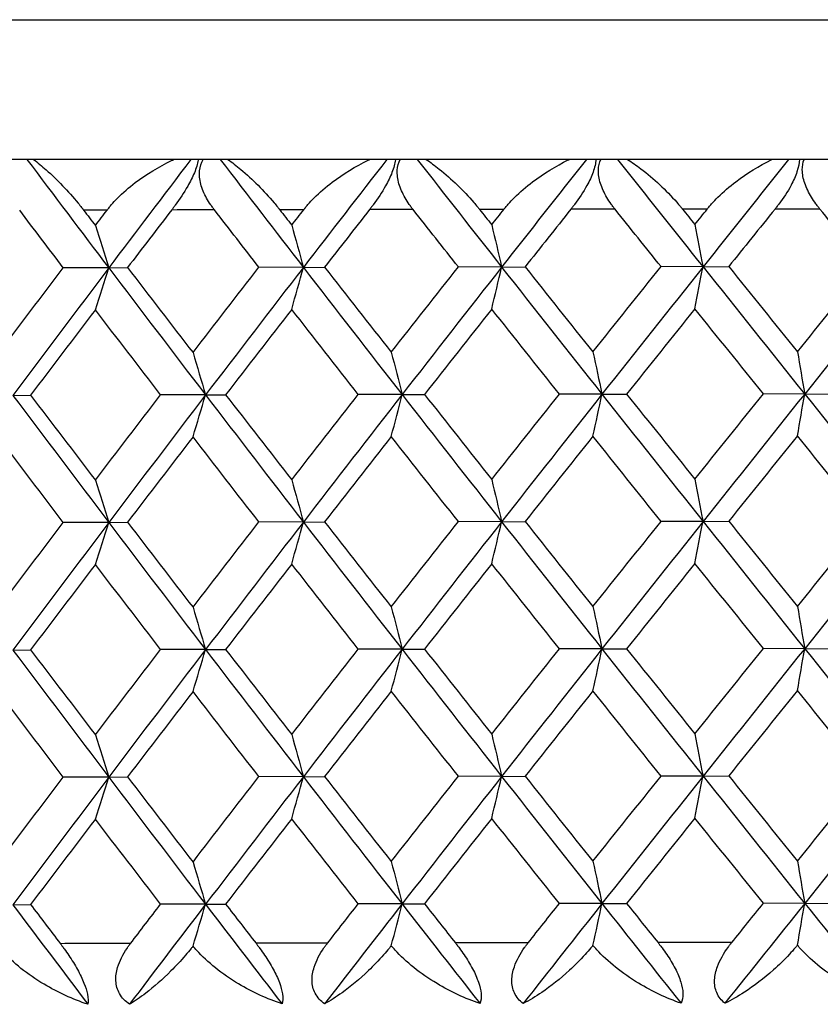
# Model space of a CAD drawing. Units: millimetres. Extents: x 32 to 1156, y 32 to 808.
# Drawn here: x 999 to 1003, y 289 to 295 of the extents above; entities that cross this region are included whole.
import ezdxf

# ---------------------------------------------------------------- set-up
doc = ezdxf.new("R2010")
doc.units = ezdxf.units.MM
doc.header["$LTSCALE"] = 4
doc.layers.add('Visible (ISO)', color=7, linetype='Continuous', lineweight=25, true_color=0x00003f)
doc.layers.add('Visible Narrow (ISO)', color=7, linetype='Continuous', lineweight=25, true_color=0x00003f)

msp = doc.modelspace()

# ---------------------------------------------------------------- linework, layer by layer
at = {"layer": 'Visible (ISO)'}
for p, q in [((1034.986, 294.063), (980.586, 294.063)), ((999.3145, 293.4423), (999.0544, 293.4428)), ((999.3145, 293.4423), (999.4224, 293.4436)), ((1000.4291, 293.4445), (1000.1749, 293.4451)), ((1000.4291, 293.4445), (1000.5504, 293.4458)), ((1001.5645, 293.4464), (1001.317, 293.4471)), ((1001.5645, 293.4464), (1001.699, 293.4477)), ((1002.7176, 293.448), (1002.4775, 293.4488)), ((1002.7176, 293.448), (1002.8649, 293.4492)), ((998.766, 292.7119), (998.867, 292.7132)), ((999.869, 292.7143), (999.6118, 292.7148)), ((999.869, 292.7143), (999.9837, 292.7156)), ((1000.9944, 292.7163), (1000.7435, 292.717)), ((1000.9944, 292.7163), (1001.1223, 292.7176)), ((1002.139, 292.7181), (1001.8952, 292.7188)), ((1002.139, 292.7181), (1002.2799, 292.7193)), ((1003.2998, 292.7195), (1003.0637, 292.7203)), ((1003.2998, 292.7195), (1003.4533, 292.7207)), ((999.3145, 291.984), (999.0544, 291.9845)), ((999.3145, 291.984), (999.4224, 291.9853)), ((1000.4291, 291.9862), (1000.1749, 291.9868)), ((1000.4291, 291.9862), (1000.5504, 291.9875)), ((1001.5645, 291.9881), (1001.317, 291.9888)), ((1001.5645, 291.9881), (1001.699, 291.9894)), ((1002.7176, 291.9897), (1002.4775, 291.9904)), ((1002.7176, 291.9897), (1002.8649, 291.9909)), ((998.766, 291.2536), (998.867, 291.2549)), ((999.869, 291.2559), (999.6118, 291.2565)), ((999.869, 291.2559), (999.9837, 291.2573)), ((1000.9944, 291.258), (1000.7435, 291.2587)), ((1000.9944, 291.258), (1001.1223, 291.2593)), ((1002.139, 291.2598), (1001.8952, 291.2605)), ((1002.139, 291.2598), (1002.2799, 291.261)), ((1003.2998, 291.2612), (1003.0637, 291.262)), ((1003.2998, 291.2612), (1003.4533, 291.2624)), ((999.3145, 290.5256), (999.0544, 290.5262)), ((999.3145, 290.5256), (999.4224, 290.527)), ((1000.4291, 290.5279), (1000.1749, 290.5285)), ((1000.4291, 290.5279), (1000.5504, 290.5292)), ((1001.5645, 290.5298), (1001.317, 290.5305)), ((1001.5645, 290.5298), (1001.699, 290.531)), ((1002.7176, 290.5314), (1002.4775, 290.5321)), ((1002.7176, 290.5314), (1002.8649, 290.5326)), ((998.766, 289.7953), (998.867, 289.7966)), ((999.869, 289.7976), (999.6118, 289.7982)), ((999.869, 289.7976), (999.9837, 289.799)), ((1000.9944, 289.7997), (1000.7435, 289.8004)), ((1000.9944, 289.7997), (1001.1223, 289.801)), ((1002.139, 289.8014), (1001.8952, 289.8022)), ((1002.139, 289.8014), (1002.2799, 289.8027)), ((1003.2998, 289.8029), (1003.0637, 289.8037)), ((1003.2998, 289.8029), (1003.4533, 289.8041))]:
    msp.add_line(p, q, dxfattribs=at)
for points in [[(998.8464, 294.063), (999.0017, 293.8561), (999.1577, 293.6492), (999.3145, 293.4423)], [(999.7855, 294.063), (999.6278, 293.8561), (999.4708, 293.6492), (999.3145, 293.4423)], [(999.9529, 294.063), (1000.111, 293.8569), (1000.2697, 293.6507), (1000.4291, 293.4445)], [(1000.9076, 294.063), (1000.7475, 293.8569), (1000.588, 293.6507), (1000.4291, 293.4445)], [(1001.0814, 294.063), (1001.2419, 293.8575), (1001.4029, 293.6519), (1001.5645, 293.4464)], [(1002.0495, 294.063), (1001.8873, 293.8575), (1001.7257, 293.6519), (1001.5645, 293.4464)], [(1002.2288, 294.063), (1002.3913, 293.858), (1002.5542, 293.653), (1002.7176, 293.448)], [(1003.208, 294.063), (1003.0441, 293.858), (1002.8807, 293.653), (1002.7176, 293.448)], [(999.0544, 293.4428), (998.971, 293.5524), (998.8877, 293.6619), (998.8047, 293.7714)], [(999.1709, 293.7722), (999.1933, 293.743), (999.2157, 293.7137), (999.2381, 293.6844)], [(999.2381, 293.6844), (999.2604, 293.7138), (999.2828, 293.7431), (999.3053, 293.7725)], [(999.6751, 293.7733), (999.5906, 293.6634), (999.5064, 293.5535), (999.4224, 293.4436)], [(1000.1749, 293.4451), (1000.0898, 293.5547), (1000.0048, 293.6642), (999.92, 293.7738)], [(1000.2939, 293.7745), (1000.3167, 293.7452), (1000.3396, 293.7159), (1000.3624, 293.6866)], [(1000.3624, 293.6866), (1000.3852, 293.716), (1000.4081, 293.7454), (1000.431, 293.7747)], [(1000.808, 293.7754), (1000.722, 293.6655), (1000.6361, 293.5557), (1000.5504, 293.4458)], [(1001.317, 293.4471), (1001.2304, 293.5567), (1001.1439, 293.6662), (1001.0575, 293.7758)], [(1001.4381, 293.7764), (1001.4613, 293.7471), (1001.4845, 293.7178), (1001.5078, 293.6885)], [(1001.5078, 293.6885), (1001.531, 293.7179), (1001.5542, 293.7473), (1001.5775, 293.7767)], [(1001.9607, 293.7772), (1001.8733, 293.6674), (1001.7861, 293.5575), (1001.699, 293.4477)], [(1002.4775, 293.4488), (1002.3896, 293.5584), (1002.3018, 293.668), (1002.2142, 293.7776)], [(1002.6003, 293.7781), (1002.6239, 293.7488), (1002.6474, 293.7195), (1002.671, 293.6901)], [(1002.671, 293.6901), (1002.6946, 293.7195), (1002.7181, 293.7489), (1002.7417, 293.7782)], [(1003.1301, 293.7787), (1003.0415, 293.6689), (1002.9531, 293.559), (1002.8649, 293.4492)], [(1003.6533, 293.4501), (1003.5643, 293.5597), (1003.4755, 293.6694), (1003.3867, 293.779)], [(999.2381, 293.6844), (999.2637, 293.6041), (999.2892, 293.5234), (999.3145, 293.4423)], [(1000.3624, 293.6866), (1000.3848, 293.6063), (1000.407, 293.5256), (1000.4291, 293.4445)], [(1001.5078, 293.6885), (1001.5268, 293.6082), (1001.5457, 293.5275), (1001.5645, 293.4464)], [(1002.671, 293.6901), (1002.6867, 293.6098), (1002.7022, 293.5291), (1002.7176, 293.448)], [(998.6847, 292.954), (998.8075, 293.1169), (998.9307, 293.2799), (999.0544, 293.4428)], [(999.3145, 293.4423), (999.1307, 293.1988), (998.9478, 292.9554), (998.766, 292.7119)], [(999.2381, 293.2021), (999.2637, 293.2817), (999.2892, 293.3618), (999.3145, 293.4423)], [(999.3145, 293.4423), (999.4984, 293.1996), (999.6832, 292.9569), (999.869, 292.7143)], [(999.4224, 293.4436), (999.547, 293.2812), (999.672, 293.1188), (999.7974, 292.9564)], [(999.7974, 292.9564), (999.9228, 293.1193), (1000.0487, 293.2822), (1000.1749, 293.4451)], [(1000.4291, 293.4445), (1000.2415, 293.2011), (1000.0548, 292.9577), (999.869, 292.7143)], [(1000.3624, 293.2043), (1000.3848, 293.2839), (1000.407, 293.364), (1000.4291, 293.4445)], [(1000.4291, 293.4445), (1000.6167, 293.2018), (1000.8051, 292.959), (1000.9944, 292.7163)], [(1000.5504, 293.4458), (1000.6775, 293.2833), (1000.8049, 293.1209), (1000.9326, 292.9585)], [(1000.9326, 292.9585), (1001.0604, 293.1213), (1001.1885, 293.2842), (1001.317, 293.4471)], [(1001.5645, 293.4464), (1001.3737, 293.203), (1001.1836, 292.9597), (1000.9944, 292.7163)], [(1001.5078, 293.2062), (1001.5268, 293.2859), (1001.5457, 293.3659), (1001.5645, 293.4464)], [(1001.5645, 293.4464), (1001.7553, 293.2036), (1001.9468, 292.9609), (1002.139, 292.7181)], [(1001.699, 293.4477), (1001.8281, 293.2852), (1001.9576, 293.1227), (1002.0873, 292.9602)], [(1002.0873, 292.9602), (1002.2171, 293.1231), (1002.3472, 293.2859), (1002.4775, 293.4488)], [(1002.7176, 293.448), (1002.5241, 293.2047), (1002.3312, 292.9614), (1002.139, 292.7181)], [(1002.671, 293.2078), (1002.6867, 293.2875), (1002.7022, 293.3675), (1002.7176, 293.448)], [(1002.7176, 293.448), (1002.9111, 293.2052), (1003.1052, 292.9624), (1003.2998, 292.7195)], [(1002.8649, 293.4492), (1002.9958, 293.2867), (1003.1269, 293.1242), (1003.2583, 292.9617)], [(1003.2583, 292.9617), (1003.3897, 293.1245), (1003.5214, 293.2873), (1003.6533, 293.4501)], [(1003.8853, 293.4493), (1003.6896, 293.206), (1003.4945, 292.9628), (1003.2998, 292.7195)], [(999.2381, 293.2021), (999.1139, 293.0391), (998.9902, 292.8762), (998.867, 292.7132)], [(999.6118, 292.7148), (999.4868, 292.8773), (999.3622, 293.0397), (999.2381, 293.2021)], [(1000.3624, 293.2043), (1000.2357, 293.0414), (1000.1095, 292.8785), (999.9837, 292.7156)], [(1000.7435, 292.717), (1000.6161, 292.8794), (1000.489, 293.0419), (1000.3624, 293.2043)], [(1001.5078, 293.2062), (1001.3789, 293.0434), (1001.2504, 292.8805), (1001.1223, 292.7176)], [(1001.8952, 292.7188), (1001.7657, 292.8813), (1001.6366, 293.0438), (1001.5078, 293.2062)], [(1002.671, 293.2078), (1002.5403, 293.045), (1002.41, 292.8822), (1002.2799, 292.7193)], [(1003.0637, 292.7203), (1002.9325, 292.8828), (1002.8016, 293.0453), (1002.671, 293.2078)], [(999.7974, 292.9564), (999.8215, 292.8761), (999.8453, 292.7954), (999.869, 292.7143)], [(1000.9326, 292.9585), (1000.9534, 292.8782), (1000.974, 292.7975), (1000.9944, 292.7163)], [(1002.0873, 292.9602), (1002.1047, 292.8799), (1002.1219, 292.7992), (1002.139, 292.7181)], [(1003.2583, 292.9617), (1003.2723, 292.8814), (1003.2861, 292.8007), (1003.2998, 292.7195)], [(998.766, 292.7119), (998.9478, 292.4693), (999.1307, 292.2266), (999.3145, 291.984)], [(998.867, 292.7132), (998.9902, 292.5509), (999.1139, 292.3885), (999.2381, 292.2261)], [(999.2381, 292.2261), (999.3622, 292.389), (999.4868, 292.5519), (999.6118, 292.7148)], [(999.869, 292.7143), (999.6832, 292.4708), (999.4984, 292.2274), (999.3145, 291.984)], [(999.7974, 292.4741), (999.8215, 292.5537), (999.8453, 292.6338), (999.869, 292.7143)], [(999.869, 292.7143), (1000.0548, 292.4716), (1000.2415, 292.2289), (1000.4291, 291.9862)], [(999.9837, 292.7156), (1000.1095, 292.5532), (1000.2358, 292.3907), (1000.3624, 292.2283)], [(1000.3624, 292.2283), (1000.489, 292.3912), (1000.6161, 292.5541), (1000.7435, 292.717)], [(1000.9944, 292.7163), (1000.8051, 292.4729), (1000.6167, 292.2296), (1000.4291, 291.9862)], [(1000.9326, 292.4762), (1000.9534, 292.5558), (1000.974, 292.6358), (1000.9944, 292.7163)], [(1000.9944, 292.7163), (1001.1836, 292.4736), (1001.3737, 292.2308), (1001.5645, 291.9881)], [(1001.1223, 292.7176), (1001.2505, 292.5552), (1001.3789, 292.3927), (1001.5078, 292.2302)], [(1001.5078, 292.2302), (1001.6366, 292.3931), (1001.7657, 292.5559), (1001.8952, 292.7188)], [(1002.139, 292.7181), (1001.9468, 292.4748), (1001.7553, 292.2314), (1001.5645, 291.9881)], [(1002.0873, 292.4779), (1002.1047, 292.5575), (1002.1219, 292.6376), (1002.139, 292.7181)], [(1002.139, 292.7181), (1002.3312, 292.4753), (1002.5241, 292.2325), (1002.7176, 291.9897)], [(1002.2799, 292.7193), (1002.41, 292.5568), (1002.5404, 292.3943), (1002.671, 292.2318)], [(1002.671, 292.2318), (1002.8016, 292.3947), (1002.9325, 292.5575), (1003.0637, 292.7203)], [(1003.2998, 292.7195), (1003.1052, 292.4762), (1002.9111, 292.233), (1002.7176, 291.9897)], [(1003.2583, 292.4794), (1003.2723, 292.559), (1003.2861, 292.639), (1003.2998, 292.7195)], [(1003.2998, 292.7195), (1003.4945, 292.4767), (1003.6896, 292.2338), (1003.8853, 291.991)], [(999.0544, 291.9845), (998.9307, 292.1469), (998.8075, 292.3093), (998.6847, 292.4717)], [(999.7974, 292.4741), (999.672, 292.3111), (999.547, 292.1482), (999.4224, 291.9853)], [(1000.1749, 291.9868), (1000.0487, 292.1492), (999.9228, 292.3116), (999.7974, 292.4741)], [(1000.9326, 292.4762), (1000.8049, 292.3133), (1000.6775, 292.1504), (1000.5504, 291.9875)], [(1001.317, 291.9888), (1001.1886, 292.1512), (1001.0604, 292.3137), (1000.9326, 292.4762)], [(1002.0873, 292.4779), (1001.9576, 292.3151), (1001.8281, 292.1522), (1001.699, 291.9894)], [(1002.4775, 291.9904), (1002.3472, 292.1529), (1002.2171, 292.3154), (1002.0873, 292.4779)], [(1003.2583, 292.4794), (1003.1269, 292.3166), (1002.9958, 292.1537), (1002.8649, 291.9909)], [(1003.6533, 291.9918), (1003.5214, 292.1543), (1003.3897, 292.3168), (1003.2583, 292.4794)], [(1001.5078, 292.2302), (1001.5268, 292.1499), (1001.5457, 292.0692), (1001.5645, 291.9881)], [(1002.671, 292.2318), (1002.6867, 292.1515), (1002.7022, 292.0708), (1002.7176, 291.9897)], [(999.2381, 292.2261), (999.2637, 292.1458), (999.2892, 292.0651), (999.3145, 291.984)], [(1000.3624, 292.2283), (1000.3848, 292.148), (1000.407, 292.0673), (1000.4291, 291.9862)], [(998.6847, 291.4957), (998.8075, 291.6586), (998.9307, 291.8216), (999.0544, 291.9845)], [(999.3145, 291.984), (999.1307, 291.7405), (998.9478, 291.497), (998.766, 291.2536)], [(999.2381, 291.7438), (999.2637, 291.8234), (999.2892, 291.9035), (999.3145, 291.984)], [(999.3145, 291.984), (999.4984, 291.7413), (999.6832, 291.4986), (999.869, 291.2559)], [(999.4224, 291.9853), (999.547, 291.8229), (999.672, 291.6605), (999.7974, 291.4981)], [(999.7974, 291.4981), (999.9228, 291.661), (1000.0487, 291.8239), (1000.1749, 291.9868)], [(1000.4291, 291.9862), (1000.2415, 291.7428), (1000.0548, 291.4994), (999.869, 291.2559)], [(1000.3624, 291.746), (1000.3848, 291.8256), (1000.407, 291.9057), (1000.4291, 291.9862)], [(1000.4291, 291.9862), (1000.6167, 291.7435), (1000.8051, 291.5007), (1000.9944, 291.258)], [(1000.5504, 291.9875), (1000.6775, 291.825), (1000.8049, 291.6626), (1000.9326, 291.5001)], [(1000.9326, 291.5001), (1001.0604, 291.663), (1001.1886, 291.8259), (1001.317, 291.9888)], [(1001.5645, 291.9881), (1001.3737, 291.7447), (1001.1836, 291.5014), (1000.9944, 291.258)], [(1001.5078, 291.7479), (1001.5268, 291.8275), (1001.5457, 291.9076), (1001.5645, 291.9881)], [(1001.5645, 291.9881), (1001.7553, 291.7453), (1001.9468, 291.5025), (1002.139, 291.2598)], [(1001.699, 291.9894), (1001.8281, 291.8269), (1001.9576, 291.6644), (1002.0873, 291.5019)], [(1002.0873, 291.5019), (1002.2171, 291.6648), (1002.3472, 291.8276), (1002.4775, 291.9904)], [(1002.7176, 291.9897), (1002.5241, 291.7464), (1002.3312, 291.5031), (1002.139, 291.2598)], [(1002.671, 291.7495), (1002.6867, 291.8292), (1002.7022, 291.9092), (1002.7176, 291.9897)], [(1002.7176, 291.9897), (1002.9111, 291.7469), (1003.1052, 291.504), (1003.2998, 291.2612)], [(1002.8649, 291.9909), (1002.9958, 291.8284), (1003.1269, 291.6659), (1003.2583, 291.5034)], [(1003.2583, 291.5034), (1003.3897, 291.6662), (1003.5214, 291.829), (1003.6533, 291.9918)], [(1003.8853, 291.991), (1003.6896, 291.7477), (1003.4945, 291.5045), (1003.2998, 291.2612)], [(999.2381, 291.7438), (999.1139, 291.5808), (998.9902, 291.4179), (998.867, 291.2549)], [(999.6118, 291.2565), (999.4868, 291.419), (999.3622, 291.5814), (999.2381, 291.7438)], [(1000.3624, 291.746), (1000.2358, 291.5831), (1000.1095, 291.4202), (999.9837, 291.2573)], [(1000.7435, 291.2587), (1000.6161, 291.4211), (1000.489, 291.5836), (1000.3624, 291.746)], [(1001.5078, 291.7479), (1001.3789, 291.5851), (1001.2505, 291.4222), (1001.1223, 291.2593)], [(1001.8952, 291.2605), (1001.7657, 291.423), (1001.6366, 291.5855), (1001.5078, 291.7479)], [(1002.671, 291.7495), (1002.5404, 291.5867), (1002.41, 291.4239), (1002.2799, 291.261)], [(1003.0637, 291.262), (1002.9325, 291.4245), (1002.8016, 291.587), (1002.671, 291.7495)], [(999.7974, 291.4981), (999.8215, 291.4178), (999.8453, 291.3371), (999.869, 291.2559)], [(1000.9326, 291.5001), (1000.9534, 291.4198), (1000.974, 291.3391), (1000.9944, 291.258)], [(1002.0873, 291.5019), (1002.1047, 291.4216), (1002.1219, 291.3409), (1002.139, 291.2598)], [(1003.2583, 291.5034), (1003.2723, 291.4231), (1003.2861, 291.3423), (1003.2998, 291.2612)], [(998.766, 291.2536), (998.9478, 291.0109), (999.1307, 290.7683), (999.3145, 290.5256)], [(998.867, 291.2549), (998.9902, 291.0925), (999.1139, 290.9302), (999.2381, 290.7677)], [(999.2381, 290.7677), (999.3622, 290.9307), (999.4868, 291.0936), (999.6118, 291.2565)], [(999.869, 291.2559), (999.6832, 291.0125), (999.4984, 290.7691), (999.3145, 290.5256)], [(999.7974, 291.0158), (999.8215, 291.0954), (999.8453, 291.1754), (999.869, 291.2559)], [(999.869, 291.2559), (1000.0548, 291.0133), (1000.2415, 290.7706), (1000.4291, 290.5279)], [(999.9837, 291.2573), (1000.1095, 291.0948), (1000.2357, 290.9324), (1000.3624, 290.77)], [(1000.3624, 290.77), (1000.4891, 290.9329), (1000.6161, 291.0958), (1000.7435, 291.2587)], [(1000.9944, 291.258), (1000.8051, 291.0146), (1000.6167, 290.7712), (1000.4291, 290.5279)], [(1000.9326, 291.0178), (1000.9534, 291.0975), (1000.974, 291.1775), (1000.9944, 291.258)], [(1000.9944, 291.258), (1001.1836, 291.0153), (1001.3737, 290.7725), (1001.5645, 290.5298)], [(1001.1223, 291.2593), (1001.2505, 291.0968), (1001.3789, 290.9344), (1001.5078, 290.7719)], [(1001.5078, 290.7719), (1001.6366, 290.9348), (1001.7657, 291.0976), (1001.8952, 291.2605)], [(1002.139, 291.2598), (1001.9468, 291.0164), (1001.7553, 290.7731), (1001.5645, 290.5298)], [(1002.0873, 291.0196), (1002.1047, 291.0992), (1002.1219, 291.1793), (1002.139, 291.2598)], [(1002.139, 291.2598), (1002.3312, 291.017), (1002.5241, 290.7742), (1002.7176, 290.5314)], [(1002.2799, 291.261), (1002.41, 291.0985), (1002.5404, 290.936), (1002.671, 290.7735)], [(1002.671, 290.7735), (1002.8016, 290.9364), (1002.9325, 291.0992), (1003.0637, 291.262)], [(1003.2998, 291.2612), (1003.1052, 291.0179), (1002.9111, 290.7747), (1002.7176, 290.5314)], [(1003.2583, 291.0211), (1003.2723, 291.1007), (1003.2861, 291.1807), (1003.2998, 291.2612)], [(1003.2998, 291.2612), (1003.4945, 291.0184), (1003.6896, 290.7755), (1003.8853, 290.5326)], [(999.0544, 290.5262), (998.9307, 290.6886), (998.8075, 290.851), (998.6847, 291.0134)], [(999.7974, 291.0158), (999.672, 290.8529), (999.547, 290.6899), (999.4224, 290.527)], [(1000.1749, 290.5285), (1000.0487, 290.6909), (999.9228, 290.8533), (999.7974, 291.0158)], [(1000.9326, 291.0178), (1000.8049, 290.855), (1000.6775, 290.6921), (1000.5504, 290.5292)], [(1001.317, 290.5305), (1001.1886, 290.6929), (1001.0604, 290.8554), (1000.9326, 291.0178)], [(1002.0873, 291.0196), (1001.9576, 290.8568), (1001.8281, 290.6939), (1001.699, 290.531)], [(1002.4775, 290.5321), (1002.3472, 290.6946), (1002.2171, 290.8571), (1002.0873, 291.0196)], [(1003.2583, 291.0211), (1003.1269, 290.8583), (1002.9958, 290.6954), (1002.8649, 290.5326)], [(1003.6533, 290.5335), (1003.5214, 290.696), (1003.3897, 290.8585), (1003.2583, 291.0211)], [(999.2381, 290.7677), (999.2637, 290.6875), (999.2892, 290.6068), (999.3145, 290.5256)], [(1000.3624, 290.77), (1000.3848, 290.6897), (1000.407, 290.609), (1000.4291, 290.5279)], [(1001.5078, 290.7719), (1001.5268, 290.6916), (1001.5457, 290.6109), (1001.5645, 290.5298)], [(1002.671, 290.7735), (1002.6867, 290.6932), (1002.7022, 290.6125), (1002.7176, 290.5314)], [(998.6847, 290.0374), (998.8075, 290.2003), (998.9307, 290.3633), (999.0544, 290.5262)], [(999.3145, 290.5256), (999.1307, 290.2822), (998.9478, 290.0387), (998.766, 289.7953)], [(999.2381, 290.2854), (999.2637, 290.3651), (999.2892, 290.4451), (999.3145, 290.5256)], [(999.3145, 290.5256), (999.4984, 290.283), (999.6832, 290.0403), (999.869, 289.7976)], [(999.4224, 290.527), (999.547, 290.3646), (999.672, 290.2022), (999.7974, 290.0397)], [(999.7974, 290.0397), (999.9229, 290.2027), (1000.0487, 290.3656), (1000.1749, 290.5285)], [(1000.4291, 290.5279), (1000.2415, 290.2845), (1000.0548, 290.041), (999.869, 289.7976)], [(1000.3624, 290.2877), (1000.3848, 290.3673), (1000.407, 290.4474), (1000.4291, 290.5279)], [(1000.4291, 290.5279), (1000.6167, 290.2851), (1000.8051, 290.0424), (1000.9944, 289.7997)], [(1000.5504, 290.5292), (1000.6775, 290.3667), (1000.8049, 290.2043), (1000.9326, 290.0418)], [(1000.9326, 290.0418), (1001.0604, 290.2047), (1001.1886, 290.3676), (1001.317, 290.5305)], [(1001.5645, 290.5298), (1001.3737, 290.2864), (1001.1836, 290.0431), (1000.9944, 289.7997)], [(1001.5078, 290.2896), (1001.5268, 290.3692), (1001.5457, 290.4493), (1001.5645, 290.5298)], [(1001.5645, 290.5298), (1001.7553, 290.287), (1001.9468, 290.0442), (1002.139, 289.8014)], [(1001.699, 290.531), (1001.8281, 290.3686), (1001.9576, 290.2061), (1002.0873, 290.0436)], [(1002.0873, 290.0436), (1002.2171, 290.2065), (1002.3472, 290.3693), (1002.4775, 290.5321)], [(1002.7176, 290.5314), (1002.5241, 290.2881), (1002.3312, 290.0448), (1002.139, 289.8014)], [(1002.671, 290.2912), (1002.6867, 290.3708), (1002.7022, 290.4509), (1002.7176, 290.5314)], [(1002.7176, 290.5314), (1002.9111, 290.2885), (1003.1052, 290.0457), (1003.2998, 289.8029)], [(1002.8649, 290.5326), (1002.9958, 290.3701), (1003.1269, 290.2076), (1003.2583, 290.045)], [(1003.2583, 290.045), (1003.3898, 290.2079), (1003.5214, 290.3707), (1003.6533, 290.5335)], [(1003.8853, 290.5326), (1003.6896, 290.2894), (1003.4945, 290.0462), (1003.2998, 289.8029)], [(999.2381, 290.2854), (999.1139, 290.1225), (998.9903, 289.9596), (998.867, 289.7966)], [(999.6118, 289.7982), (999.4868, 289.9606), (999.3622, 290.123), (999.2381, 290.2854)], [(1000.3624, 290.2877), (1000.2358, 290.1248), (1000.1095, 289.9619), (999.9837, 289.799)], [(1000.7435, 289.8004), (1000.6161, 289.9628), (1000.489, 290.1252), (1000.3624, 290.2877)], [(1001.5078, 290.2896), (1001.379, 290.1268), (1001.2505, 289.9639), (1001.1223, 289.801)], [(1001.8952, 289.8022), (1001.7657, 289.9647), (1001.6366, 290.1271), (1001.5078, 290.2896)], [(1002.671, 290.2912), (1002.5404, 290.1284), (1002.41, 289.9656), (1002.2799, 289.8027)], [(1003.0637, 289.8037), (1002.9325, 289.9662), (1002.8016, 290.1287), (1002.671, 290.2912)], [(999.7974, 290.0397), (999.8215, 289.9595), (999.8453, 289.8788), (999.869, 289.7976)], [(1000.9326, 290.0418), (1000.9534, 289.9615), (1000.974, 289.8808), (1000.9944, 289.7997)], [(1002.0873, 290.0436), (1002.1047, 289.9633), (1002.1219, 289.8826), (1002.139, 289.8014)], [(1003.2583, 290.045), (1003.2723, 289.9648), (1003.2861, 289.884), (1003.2998, 289.8029)], [(998.766, 289.7953), (998.9085, 289.6051), (999.0516, 289.415), (999.1953, 289.2248)], [(998.867, 289.7966), (998.9238, 289.7218), (998.9807, 289.6469), (999.0378, 289.572)], [(999.869, 289.7976), (999.7234, 289.6069), (999.5784, 289.4161), (999.434, 289.2253)], [(999.4391, 289.5729), (999.4966, 289.648), (999.5541, 289.7231), (999.6118, 289.7982)], [(999.7975, 289.5578), (999.8215, 289.6373), (999.8454, 289.7173), (999.869, 289.7976)], [(999.869, 289.7976), (1000.0146, 289.6074), (1000.1607, 289.4173), (1000.3075, 289.2271)], [(999.9837, 289.799), (1000.0417, 289.7241), (1000.0998, 289.6492), (1000.158, 289.5743)], [(1000.9944, 289.7997), (1000.8461, 289.609), (1000.6982, 289.4182), (1000.551, 289.2275)], [(1000.5675, 289.575), (1000.6261, 289.6502), (1000.6848, 289.7253), (1000.7435, 289.8004)], [(1000.9327, 289.5599), (1000.9534, 289.6394), (1000.974, 289.7193), (1000.9944, 289.7997)], [(1000.9944, 289.7997), (1001.1427, 289.6095), (1001.2915, 289.4192), (1001.4407, 289.229)], [(1001.1223, 289.801), (1001.1814, 289.7261), (1001.2406, 289.6512), (1001.2998, 289.5763)], [(1002.139, 289.8014), (1001.9884, 289.6108), (1001.8382, 289.4201), (1001.6884, 289.2294)], [(1001.7163, 289.5769), (1001.7759, 289.652), (1001.8355, 289.7271), (1001.8952, 289.8022)], [(1002.0874, 289.5617), (1002.1048, 289.6412), (1002.122, 289.7211), (1002.139, 289.8014)], [(1002.139, 289.8014), (1002.2896, 289.6112), (1002.4407, 289.4209), (1002.5921, 289.2306)], [(1002.2799, 289.8027), (1002.3399, 289.7278), (1002.3999, 289.6529), (1002.46, 289.5779)], [(1003.2998, 289.8029), (1003.1473, 289.6123), (1002.9951, 289.4216), (1002.8433, 289.231)], [(1002.8825, 289.5785), (1002.9428, 289.6535), (1003.0032, 289.7286), (1003.0637, 289.8037)], [(1003.2584, 289.5631), (1003.2723, 289.6426), (1003.2861, 289.7225), (1003.2998, 289.8029)], [(1003.2998, 289.8029), (1003.4524, 289.6126), (1003.6052, 289.4223), (1003.7584, 289.232)]]:
    msp.add_open_spline(points, degree=3, dxfattribs=at)
for points, knots in [([(998.8842, 294.063), (998.9077, 294.0451), (998.9319, 294.0251), (999.0201, 293.9469), (999.0833, 293.881), (999.1461, 293.8039), (999.1528, 293.7955), (999.1616, 293.7844), (999.1636, 293.7817), (999.1666, 293.7779), (999.1676, 293.7767), (999.1693, 293.7744), (999.1701, 293.7733), (999.1709, 293.7722)], [0.01480652, 0.01480652, 0.01480652, 0.01480652, 0.02768351, 0.02768351, 0.06111246, 0.06111246, 0.06512053, 0.06512053, 0.06635376, 0.06635376, 0.06691775, 0.06691775, 0.06741081, 0.06741081, 0.06741081, 0.06741081]), ([(999.3053, 293.7725), (999.3065, 293.7742), (999.3078, 293.7758), (999.3108, 293.7797), (999.3127, 293.7821), (999.3193, 293.7904), (999.3242, 293.7963), (999.3404, 293.8151), (999.3522, 293.8279), (999.3959, 293.8723), (999.4306, 293.9023), (999.5309, 293.9786), (999.6015, 294.021), (999.6785, 294.0584), (999.6834, 294.0607), (999.6883, 294.063)], [0.00000069, 0.00000069, 0.00000069, 0.00000069, 0.00063374, 0.00063374, 0.00154901, 0.00154901, 0.00390117, 0.00390117, 0.00916284, 0.00916284, 0.02280176, 0.02280176, 0.0469479, 0.0469479, 0.04857697, 0.04857697, 0.04857697, 0.04857697]), ([(999.828, 294.063), (999.8278, 294.0617), (999.8276, 294.0604), (999.8232, 294.0372), (999.8157, 294.0129), (999.7944, 293.9615), (999.7814, 293.9356), (999.7455, 293.8724), (999.721, 293.8355), (999.6918, 293.7955), (999.6879, 293.7902), (999.6822, 293.7827), (999.6806, 293.7805), (999.6782, 293.7774), (999.6776, 293.7766), (999.6763, 293.7749), (999.6757, 293.7741), (999.6751, 293.7733)], [0.00996392, 0.00996392, 0.00996392, 0.00996392, 0.01055462, 0.01055462, 0.02005986, 0.02005986, 0.02911691, 0.02911691, 0.04214172, 0.04214172, 0.04415589, 0.04415589, 0.04500566, 0.04500566, 0.04533894, 0.04533894, 0.04564883, 0.04564883, 0.04564883, 0.04564883]), ([(999.92, 293.7738), (999.9188, 293.7754), (999.9175, 293.777), (999.9145, 293.781), (999.9128, 293.7833), (999.9068, 293.7914), (999.9026, 293.7973), (999.8902, 293.8157), (999.8823, 293.8284), (999.8606, 293.8674), (999.849, 293.8945), (999.8351, 293.9479), (999.8325, 293.9737), (999.8374, 294.0215), (999.8443, 294.0428), (999.8556, 294.0624), (999.8558, 294.0627), (999.856, 294.063)], [0.00000089, 0.00000089, 0.00000089, 0.00000089, 0.00063, 0.00063, 0.00152682, 0.00152682, 0.00376354, 0.00376354, 0.00844522, 0.00844522, 0.0179665, 0.0179665, 0.02707432, 0.02707432, 0.03556399, 0.03556399, 0.03571288, 0.03571288, 0.03571288, 0.03571288]), ([(999.9972, 294.063), (1000.0213, 294.0457), (1000.0459, 294.0265), (1000.1381, 293.9492), (1000.2039, 293.8833), (1000.2685, 293.8062), (1000.2754, 293.7978), (1000.2844, 293.7866), (1000.2864, 293.784), (1000.2895, 293.7801), (1000.2905, 293.7789), (1000.2922, 293.7766), (1000.2931, 293.7756), (1000.2939, 293.7745)], [0.01536126, 0.01536126, 0.01536126, 0.01536126, 0.02768351, 0.02768351, 0.06111246, 0.06111246, 0.06512053, 0.06512053, 0.06635376, 0.06635376, 0.06691775, 0.06691775, 0.06741081, 0.06741081, 0.06741081, 0.06741081]), ([(1000.431, 293.7747), (1000.4322, 293.7764), (1000.4335, 293.778), (1000.4366, 293.782), (1000.4385, 293.7843), (1000.4453, 293.7926), (1000.4503, 293.7985), (1000.4667, 293.8174), (1000.4786, 293.8301), (1000.5228, 293.8745), (1000.5576, 293.9044), (1000.6581, 293.9807), (1000.7284, 294.0232), (1000.8033, 294.0598), (1000.8067, 294.0614), (1000.8101, 294.063)], [0.00000069, 0.00000069, 0.00000069, 0.00000069, 0.00063374, 0.00063374, 0.00154901, 0.00154901, 0.00390117, 0.00390117, 0.00916284, 0.00916284, 0.02280176, 0.02280176, 0.0469479, 0.0469479, 0.04808013, 0.04808013, 0.04808013, 0.04808013]), ([(1000.9566, 294.063), (1000.9565, 294.0624), (1000.9564, 294.0617), (1000.9535, 294.0393), (1000.9468, 294.015), (1000.927, 293.9636), (1000.9144, 293.9377), (1000.8792, 293.8744), (1000.8547, 293.8376), (1000.825, 293.7976), (1000.821, 293.7923), (1000.8153, 293.7848), (1000.8136, 293.7826), (1000.8112, 293.7795), (1000.8105, 293.7787), (1000.8092, 293.777), (1000.8086, 293.7762), (1000.808, 293.7754)], [0.01026997, 0.01026997, 0.01026997, 0.01026997, 0.01055462, 0.01055462, 0.02005986, 0.02005986, 0.02911691, 0.02911691, 0.04214172, 0.04214172, 0.04415589, 0.04415589, 0.04500566, 0.04500566, 0.04533894, 0.04533894, 0.04564883, 0.04564883, 0.04564883, 0.04564883]), ([(1001.0575, 293.7758), (1001.0563, 293.7774), (1001.055, 293.7791), (1001.052, 293.783), (1001.0502, 293.7853), (1001.0441, 293.7935), (1001.0398, 293.7994), (1001.027, 293.8177), (1001.0189, 293.8304), (1000.9965, 293.8695), (1000.9843, 293.8966), (1000.9689, 293.9499), (1000.9654, 293.9757), (1000.9686, 294.0232), (1000.9744, 294.0441), (1000.9843, 294.063)], [0.00000089, 0.00000089, 0.00000089, 0.00000089, 0.00063, 0.00063, 0.00152682, 0.00152682, 0.00376354, 0.00376354, 0.00844522, 0.00844522, 0.0179665, 0.0179665, 0.02707432, 0.02707432, 0.03540847, 0.03540847, 0.03540847, 0.03540847]), ([(1001.1322, 294.063), (1001.1568, 294.0462), (1001.1818, 294.0277), (1001.2777, 293.9512), (1001.346, 293.8852), (1001.4122, 293.8082), (1001.4192, 293.7997), (1001.4284, 293.7886), (1001.4305, 293.7859), (1001.4336, 293.7821), (1001.4346, 293.7809), (1001.4364, 293.7786), (1001.4372, 293.7775), (1001.4381, 293.7764)], [0.01583901, 0.01583901, 0.01583901, 0.01583901, 0.02768351, 0.02768351, 0.06111246, 0.06111246, 0.06512053, 0.06512053, 0.06635376, 0.06635376, 0.06691775, 0.06691775, 0.06741081, 0.06741081, 0.06741081, 0.06741081]), ([(1001.5775, 293.7767), (1001.5788, 293.7783), (1001.5801, 293.7799), (1001.5833, 293.7839), (1001.5852, 293.7862), (1001.592, 293.7945), (1001.5971, 293.8004), (1001.6137, 293.8192), (1001.6257, 293.832), (1001.6702, 293.8763), (1001.7052, 293.9063), (1001.8055, 293.9826), (1001.8753, 294.025), (1001.9482, 294.061), (1001.9502, 294.062), (1001.9523, 294.063)], [0.00000069, 0.00000069, 0.00000069, 0.00000069, 0.00063374, 0.00063374, 0.00154901, 0.00154901, 0.00390117, 0.00390117, 0.00916284, 0.00916284, 0.02280176, 0.02280176, 0.0469479, 0.0469479, 0.04765849, 0.04765849, 0.04765849, 0.04765849]), ([(1002.1048, 294.063), (1002.1048, 294.063), (1002.1048, 294.0629), (1002.1031, 294.0411), (1002.0975, 294.0167), (1002.0791, 293.9654), (1002.067, 293.9395), (1002.0324, 293.8762), (1002.008, 293.8394), (1001.978, 293.7994), (1001.9739, 293.7941), (1001.9681, 293.7866), (1001.9664, 293.7844), (1001.964, 293.7813), (1001.9633, 293.7805), (1001.962, 293.7788), (1001.9614, 293.778), (1001.9607, 293.7772)], [0.01052792, 0.01052792, 0.01052792, 0.01052792, 0.01055462, 0.01055462, 0.02005986, 0.02005986, 0.02911691, 0.02911691, 0.04214172, 0.04214172, 0.04415589, 0.04415589, 0.04500566, 0.04500566, 0.04533894, 0.04533894, 0.04564883, 0.04564883, 0.04564883, 0.04564883]), ([(1002.2142, 293.7776), (1002.2129, 293.7792), (1002.2116, 293.7808), (1002.2085, 293.7847), (1002.2067, 293.7871), (1002.2005, 293.7952), (1002.1961, 293.8011), (1002.1831, 293.8195), (1002.1748, 293.8322), (1002.1516, 293.8713), (1002.1388, 293.8984), (1002.122, 293.9517), (1002.1177, 293.9775), (1002.1192, 294.0242), (1002.1238, 294.0446), (1002.1322, 294.063)], [0.00000089, 0.00000089, 0.00000089, 0.00000089, 0.00063, 0.00063, 0.00152682, 0.00152682, 0.00376354, 0.00376354, 0.00844522, 0.00844522, 0.0179665, 0.0179665, 0.02707432, 0.02707432, 0.03515148, 0.03515148, 0.03515148, 0.03515148]), ([(1002.2859, 294.063), (1002.3109, 294.0467), (1002.3363, 294.0287), (1002.4358, 293.9529), (1002.5065, 293.8869), (1002.574, 293.8098), (1002.5812, 293.8014), (1002.5905, 293.7902), (1002.5926, 293.7876), (1002.5958, 293.7837), (1002.5968, 293.7825), (1002.5986, 293.7802), (1002.5995, 293.7791), (1002.6003, 293.7781)], [0.0162404, 0.0162404, 0.0162404, 0.0162404, 0.02768351, 0.02768351, 0.06111246, 0.06111246, 0.06512053, 0.06512053, 0.06635376, 0.06635376, 0.06691775, 0.06691775, 0.06741081, 0.06741081, 0.06741081, 0.06741081]), ([(1002.7417, 293.7782), (1002.743, 293.7799), (1002.7443, 293.7815), (1002.7476, 293.7855), (1002.7495, 293.7878), (1002.7564, 293.7961), (1002.7615, 293.802), (1002.7783, 293.8208), (1002.7904, 293.8335), (1002.8351, 293.8779), (1002.87, 293.9079), (1002.9699, 293.9841), (1003.039, 294.0265), (1003.1099, 294.062), (1003.111, 294.0625), (1003.112, 294.063)], [0.00000069, 0.00000069, 0.00000069, 0.00000069, 0.00063374, 0.00063374, 0.00154901, 0.00154901, 0.00390117, 0.00390117, 0.00916284, 0.00916284, 0.02280176, 0.02280176, 0.0469479, 0.0469479, 0.04731179, 0.04731179, 0.04731179, 0.04731179]), ([(1003.2694, 294.063), (1003.2688, 294.0416), (1003.2642, 294.0177), (1003.2475, 293.9668), (1003.2359, 293.9409), (1003.2022, 293.8777), (1003.1778, 293.8409), (1003.1476, 293.8009), (1003.1435, 293.7956), (1003.1376, 293.7881), (1003.1358, 293.7859), (1003.1334, 293.7828), (1003.1327, 293.782), (1003.1314, 293.7803), (1003.1307, 293.7795), (1003.1301, 293.7787)], [0.01073846, 0.01073846, 0.01073846, 0.01073846, 0.02005986, 0.02005986, 0.02911691, 0.02911691, 0.04214172, 0.04214172, 0.04415589, 0.04415589, 0.04500566, 0.04500566, 0.04533894, 0.04533894, 0.04564883, 0.04564883, 0.04564883, 0.04564883]), ([(1003.3867, 293.779), (1003.3854, 293.7806), (1003.3841, 293.7822), (1003.381, 293.7862), (1003.3792, 293.7885), (1003.3728, 293.7966), (1003.3684, 293.8025), (1003.3551, 293.8209), (1003.3466, 293.8336), (1003.3228, 293.8727), (1003.3095, 293.8998), (1003.2913, 293.9531), (1003.2863, 293.9789), (1003.286, 294.0251), (1003.2895, 294.045), (1003.2966, 294.063)], [0.00000089, 0.00000089, 0.00000089, 0.00000089, 0.00063, 0.00063, 0.00152682, 0.00152682, 0.00376354, 0.00376354, 0.00844522, 0.00844522, 0.0179665, 0.0179665, 0.02707432, 0.02707432, 0.03494159, 0.03494159, 0.03494159, 0.03494159]), ([(999.1953, 289.2248), (999.1093, 289.2534), (999.0238, 289.2923), (998.8488, 289.3962), (998.7665, 289.4623), (998.6983, 289.5392), (998.6915, 289.5472), (998.6849, 289.5554)], [0, 0, 0, 0, 0.02768494, 0.02768494, 0.061111, 0.061111, 0.06496581, 0.06496581, 0.06496581, 0.06496581]), ([(999.0378, 289.572), (999.039, 289.5704), (999.0402, 289.5688), (999.0432, 289.5648), (999.0449, 289.5625), (999.051, 289.5543), (999.0553, 289.5485), (999.0686, 289.5301), (999.0775, 289.5174), (999.1038, 289.4782), (999.1207, 289.4511), (999.1502, 289.3975), (999.1628, 289.3716), (999.1821, 289.3235), (999.1887, 289.302), (999.1973, 289.2594), (999.1979, 289.2403), (999.1953, 289.2248)], [0.00000069, 0.00000069, 0.00000069, 0.00000069, 0.00063004, 0.00063004, 0.00152703, 0.00152703, 0.00376482, 0.00376482, 0.00844896, 0.00844896, 0.01797075, 0.01797075, 0.02707812, 0.02707812, 0.03556777, 0.03556777, 0.04568311, 0.04568311, 0.04568311, 0.04568311]), ([(999.434, 289.2253), (999.41, 289.2414), (999.3901, 289.2615), (999.3639, 289.308), (999.357, 289.3325), (999.3542, 289.3842), (999.358, 289.4102), (999.3768, 289.4737), (999.3958, 289.5106), (999.4229, 289.5506), (999.4266, 289.556), (999.4321, 289.5635), (999.4337, 289.5657), (999.436, 289.5687), (999.4367, 289.5696), (999.4379, 289.5713), (999.4385, 289.5721), (999.4391, 289.5729)], [0, 0, 0, 0, 0.01055462, 0.01055462, 0.02005986, 0.02005986, 0.02911691, 0.02911691, 0.04214172, 0.04214172, 0.04415589, 0.04415589, 0.04500566, 0.04500566, 0.04533894, 0.04533894, 0.04564883, 0.04564883, 0.04564883, 0.04564883]), ([(999.7975, 289.5578), (999.7939, 289.5532), (999.7902, 289.5486), (999.7759, 289.531), (999.7652, 289.5183), (999.7268, 289.4738), (999.6987, 289.4437), (999.622, 289.3671), (999.5732, 289.3243), (999.495, 289.2643), (999.4637, 289.2429), (999.434, 289.2253)], [0.00206719, 0.00206719, 0.00206719, 0.00206719, 0.00390117, 0.00390117, 0.00916284, 0.00916284, 0.02280176, 0.02280176, 0.0469479, 0.0469479, 0.06377761, 0.06377761, 0.06377761, 0.06377761]), ([(1000.3075, 289.2271), (1000.2224, 289.2557), (1000.1376, 289.2946), (999.9631, 289.3985), (999.8804, 289.4647), (999.8112, 289.5415), (999.8043, 289.5496), (999.7975, 289.5578)], [0, 0, 0, 0, 0.02768494, 0.02768494, 0.061111, 0.061111, 0.06496581, 0.06496581, 0.06496581, 0.06496581]), ([(1000.158, 289.5743), (1000.1592, 289.5727), (1000.1605, 289.5711), (1000.1635, 289.5671), (1000.1653, 289.5648), (1000.1715, 289.5566), (1000.1759, 289.5507), (1000.1894, 289.5324), (1000.1984, 289.5197), (1000.2248, 289.4805), (1000.2416, 289.4533), (1000.2706, 289.3998), (1000.2826, 289.3739), (1000.3004, 289.3257), (1000.3062, 289.3042), (1000.3125, 289.2617), (1000.3116, 289.2425), (1000.3075, 289.2271)], [0.00000069, 0.00000069, 0.00000069, 0.00000069, 0.00063004, 0.00063004, 0.00152703, 0.00152703, 0.00376482, 0.00376482, 0.00844896, 0.00844896, 0.01797075, 0.01797075, 0.02707812, 0.02707812, 0.03556777, 0.03556777, 0.04568311, 0.04568311, 0.04568311, 0.04568311]), ([(1000.551, 289.2275), (1000.5281, 289.2436), (1000.5093, 289.2637), (1000.4852, 289.3102), (1000.4793, 289.3347), (1000.4783, 289.3864), (1000.4828, 289.4124), (1000.5033, 289.4759), (1000.5231, 289.5128), (1000.5509, 289.5528), (1000.5547, 289.5581), (1000.5603, 289.5656), (1000.562, 289.5678), (1000.5643, 289.5709), (1000.565, 289.5718), (1000.5663, 289.5734), (1000.5669, 289.5742), (1000.5675, 289.575)], [0, 0, 0, 0, 0.01055462, 0.01055462, 0.02005986, 0.02005986, 0.02911691, 0.02911691, 0.04214172, 0.04214172, 0.04415589, 0.04415589, 0.04500566, 0.04500566, 0.04533894, 0.04533894, 0.04564883, 0.04564883, 0.04564883, 0.04564883]), ([(1000.9327, 289.5599), (1000.929, 289.5553), (1000.9252, 289.5507), (1000.9106, 289.5331), (1000.8997, 289.5203), (1000.8601, 289.4759), (1000.8309, 289.4458), (1000.751, 289.3692), (1000.6996, 289.3265), (1000.6164, 289.2665), (1000.583, 289.2451), (1000.551, 289.2275)], [0.00206719, 0.00206719, 0.00206719, 0.00206719, 0.00390117, 0.00390117, 0.00916284, 0.00916284, 0.02280176, 0.02280176, 0.0469479, 0.0469479, 0.06377761, 0.06377761, 0.06377761, 0.06377761]), ([(1001.4407, 289.229), (1001.357, 289.2576), (1001.273, 289.2966), (1001.0995, 289.4006), (1001.0167, 289.4668), (1000.9467, 289.5436), (1000.9396, 289.5517), (1000.9327, 289.5599)], [0, 0, 0, 0, 0.02768494, 0.02768494, 0.061111, 0.061111, 0.06496581, 0.06496581, 0.06496581, 0.06496581]), ([(1001.2998, 289.5763), (1001.3011, 289.5747), (1001.3023, 289.573), (1001.3054, 289.5691), (1001.3072, 289.5668), (1001.3135, 289.5586), (1001.318, 289.5527), (1001.3316, 289.5343), (1001.3407, 289.5216), (1001.3673, 289.4825), (1001.3839, 289.4553), (1001.4122, 289.4017), (1001.4237, 289.3758), (1001.44, 289.3276), (1001.4449, 289.3062), (1001.4488, 289.2636), (1001.4465, 289.2445), (1001.4407, 289.229)], [0.00000069, 0.00000069, 0.00000069, 0.00000069, 0.00063004, 0.00063004, 0.00152703, 0.00152703, 0.00376482, 0.00376482, 0.00844896, 0.00844896, 0.01797075, 0.01797075, 0.02707812, 0.02707812, 0.03556777, 0.03556777, 0.04568311, 0.04568311, 0.04568311, 0.04568311]), ([(1001.6884, 289.2294), (1001.6667, 289.2455), (1001.6491, 289.2656), (1001.6272, 289.3121), (1001.6223, 289.3366), (1001.6231, 289.3883), (1001.6284, 289.4143), (1001.6505, 289.4778), (1001.671, 289.5147), (1001.6994, 289.5547), (1001.7033, 289.56), (1001.709, 289.5675), (1001.7107, 289.5697), (1001.7131, 289.5728), (1001.7138, 289.5737), (1001.7151, 289.5753), (1001.7157, 289.5761), (1001.7163, 289.5769)], [0, 0, 0, 0, 0.01055462, 0.01055462, 0.02005986, 0.02005986, 0.02911691, 0.02911691, 0.04214172, 0.04214172, 0.04415589, 0.04415589, 0.04500566, 0.04500566, 0.04533894, 0.04533894, 0.04564883, 0.04564883, 0.04564883, 0.04564883]), ([(1002.0874, 289.5617), (1002.0836, 289.557), (1002.0798, 289.5524), (1002.0649, 289.5349), (1002.0536, 289.5221), (1002.013, 289.4777), (1001.9829, 289.4476), (1001.8999, 289.371), (1001.846, 289.3283), (1001.7582, 289.2684), (1001.7226, 289.247), (1001.6884, 289.2294)], [0.00206719, 0.00206719, 0.00206719, 0.00206719, 0.00390117, 0.00390117, 0.00916284, 0.00916284, 0.02280176, 0.02280176, 0.0469479, 0.0469479, 0.06377761, 0.06377761, 0.06377761, 0.06377761]), ([(1002.5921, 289.2306), (1002.5098, 289.2593), (1002.427, 289.2983), (1002.255, 289.4023), (1002.1722, 289.4685), (1002.1015, 289.5454), (1002.0944, 289.5535), (1002.0874, 289.5617)], [0, 0, 0, 0, 0.02768494, 0.02768494, 0.061111, 0.061111, 0.06496581, 0.06496581, 0.06496581, 0.06496581]), ([(1002.46, 289.5779), (1002.4613, 289.5763), (1002.4626, 289.5747), (1002.4657, 289.5708), (1002.4676, 289.5684), (1002.4739, 289.5603), (1002.4785, 289.5544), (1002.4922, 289.536), (1002.5013, 289.5233), (1002.5279, 289.4841), (1002.5444, 289.4569), (1002.5719, 289.4034), (1002.5829, 289.3774), (1002.5976, 289.3293), (1002.6016, 289.3078), (1002.6031, 289.2653), (1002.5994, 289.2461), (1002.5921, 289.2306)], [0.00000069, 0.00000069, 0.00000069, 0.00000069, 0.00063004, 0.00063004, 0.00152703, 0.00152703, 0.00376482, 0.00376482, 0.00844896, 0.00844896, 0.01797075, 0.01797075, 0.02707812, 0.02707812, 0.03556777, 0.03556777, 0.04568311, 0.04568311, 0.04568311, 0.04568311]), ([(1002.8433, 289.231), (1002.8227, 289.2471), (1002.8064, 289.2672), (1002.7868, 289.3137), (1002.7828, 289.3382), (1002.7855, 289.3899), (1002.7915, 289.4159), (1002.8151, 289.4794), (1002.8364, 289.5162), (1002.8653, 289.5563), (1002.8692, 289.5616), (1002.875, 289.5691), (1002.8767, 289.5713), (1002.8792, 289.5743), (1002.8798, 289.5752), (1002.8812, 289.5769), (1002.8818, 289.5777), (1002.8825, 289.5785)], [0, 0, 0, 0, 0.01055462, 0.01055462, 0.02005986, 0.02005986, 0.02911691, 0.02911691, 0.04214172, 0.04214172, 0.04415589, 0.04415589, 0.04500566, 0.04500566, 0.04533894, 0.04533894, 0.04564883, 0.04564883, 0.04564883, 0.04564883]), ([(1003.2584, 289.5631), (1003.2545, 289.5585), (1003.2506, 289.5539), (1003.2355, 289.5363), (1003.224, 289.5236), (1003.1825, 289.4791), (1003.1514, 289.4491), (1003.0656, 289.3725), (1003.0094, 289.3298), (1002.9171, 289.2699), (1002.8796, 289.2485), (1002.8433, 289.231)], [0.00206719, 0.00206719, 0.00206719, 0.00206719, 0.00390117, 0.00390117, 0.00916284, 0.00916284, 0.02280176, 0.02280176, 0.0469479, 0.0469479, 0.06377761, 0.06377761, 0.06377761, 0.06377761]), ([(1003.7584, 289.232), (1003.6778, 289.2606), (1003.5963, 289.2996), (1003.4262, 289.4037), (1003.3438, 289.4699), (1003.2726, 289.5468), (1003.2654, 289.5549), (1003.2584, 289.5631)], [0, 0, 0, 0, 0.02768494, 0.02768494, 0.061111, 0.061111, 0.06496581, 0.06496581, 0.06496581, 0.06496581])]:
    msp.add_open_spline(points, degree=3, knots=knots, dxfattribs=at)
at = {"layer": 'Visible Narrow (ISO)'}
msp.add_line((979.786, 294.863), (1035.786, 294.863), dxfattribs=at)
for centre, major_axis, start_param, end_param in [((1008.0308, 293.6622), (23, 0), 1.959915, 1.966235), ((1008.0308, 293.6622), (23, 0), 1.931192, 1.942599), ((1008.0308, 293.6622), (23, 0), 1.907555, 1.913876), ((1008.0308, 293.6622), (23, 0), 1.878832, 1.890239), ((1008.0308, 293.6622), (23, 0), 1.855195, 1.861516), ((1008.0308, 293.6622), (23, 0), 1.826472, 1.837879), ((1008.0308, 293.6622), (23, 0), 1.802836, 1.809156), ((1008.0308, 293.6622), (23, 0), 1.774112, 1.785519), ((1008.0308, 289.4623), (-23, 0), 5.095225, 5.114111), ((1008.0308, 289.4623), (-23, 0), 5.042865, 5.061751), ((1008.0308, 289.4623), (-23, 0), 4.990505, 5.009391), ((1008.0308, 289.4623), (-23, 0), 4.938145, 4.957032)]:
    msp.add_ellipse(centre, major_axis=major_axis, ratio=0.005183, start_param=start_param, end_param=end_param, dxfattribs=at)

doc.saveas('drawing.dxf')
